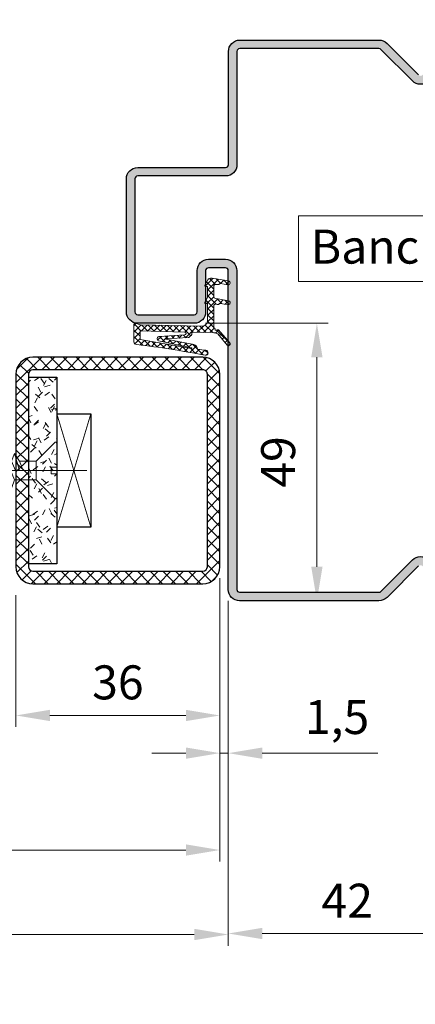
# Model space of a CAD drawing. Units: millimetres. Extents: x 0 to 321, y -11 to 450.
# Drawn here: x 233 to 267, y 211 to 298 of the extents above; entities that cross this region are included whole.
import ezdxf

# ---------------------------------------------------------------- set-up
doc = ezdxf.new("R2010")
doc.units = ezdxf.units.MM
doc.header["$PDMODE"] = 2
doc.header["$PDSIZE"] = 10
doc.linetypes.add('AM_ISO02W050x2', pattern=[3.75, 3, -0.75])
doc.linetypes.add('AM_ISO08W050', pattern=[18, 12, -1.5, 3, -1.5])
for name, color, linetype, lineweight in [('AEL-AM_5', 3, 'Continuous', 20), ('AEL-AM_7', 4, 'AM_ISO08W050', 18), ('AEL-AM_8', 1, 'Continuous', 15), ('AM_0', 7, 'Continuous', 40), ('AM_1', 30, 'Continuous', 30), ('AM_2', 6, 'Continuous', 20), ('AM_5', 3, 'Continuous', 20), ('AM_8', 1, 'Continuous', 15), ('AM_BOR', 7, 'Continuous', 40)]:
    doc.layers.add(name, color=color, linetype=linetype, lineweight=lineweight)
doc.styles.get("Standard").update_dxf_attribs({"font": 'arial.ttf'})
doc.dimstyles.new('AM_ISO_MALERBA', dxfattribs={"dimtxt": 3, "dimasz": 3, "dimexe": 1, "dimexo": 1, "dimgap": 0.9999999999999996, "dimtad": 1, "dimtoh": 1, "dimtxsty": 'Standard', "dimcen": 0, "dimclrd": 256, "dimclre": 256, "dimclrt": 3, "dimadec": 1, "dimazin": 2, "dimtp": 0.1, "dimtm": 0.1, "dimtfac": 0.71, "dimtmove": 0, "dimatfit": 3, "dimfxl": 1, "dimlwd": -1, "dimlwe": -1, "dimarcsym": 0})
doc.dimstyles.new('AM_ISO_MALERBA$0', dxfattribs={"dimtxt": 3, "dimasz": 4, "dimexe": 1, "dimexo": 1, "dimgap": 1.5, "dimtad": 1, "dimtoh": 1, "dimtxsty": 'Standard', "dimcen": 0, "dimclrd": 256, "dimclre": 256, "dimclrt": 3, "dimadec": 1, "dimazin": 2, "dimtp": 0.1, "dimtm": 0.1, "dimtfac": 0.71, "dimtmove": 0, "dimatfit": 3, "dimfxl": 1, "dimlwd": -1, "dimlwe": -1, "dimarcsym": 0})
doc.dimstyles.new('MAL-ISO$0', dxfattribs={"dimtxt": 3, "dimasz": 3, "dimexe": 1, "dimexo": 1, "dimgap": 1.5, "dimtad": 1, "dimtxsty": 'Standard', "dimcen": 0, "dimclrd": 256, "dimclre": 256, "dimclrt": 3, "dimadec": 1, "dimazin": 2, "dimtp": 0.1, "dimtm": 0.1, "dimtfac": 0.71, "dimtmove": 0, "dimatfit": 3, "dimfxl": 1, "dimlwd": -1, "dimlwe": -1, "dimarcsym": 1})

# ---------------------------------------------------------------- blocks, each defined once
blk = doc.blocks.new('*D11')
at = {"layer": 'AEL-AM_5', "linetype": 'Continuous', "transparency": 16777216}
for p, q in [((40.39821241566392, 330.1438999749452), (40.39821241566392, 299.3431648628656)), ((266.0763562903969, 329.6439015209243), (266.0763562903969, 299.3431648628656)), ((43.39821241566392, 300.3431648628656), (263.0763562903969, 300.3431648628656))]:
    blk.add_line(p, q, dxfattribs=at)
for points in [[(43.39821241566392, 300.8431648628656), (43.39821241566392, 299.8431648628656), (40.39821241566392, 300.3431648628656)], [(263.0763562903969, 300.8431648628656), (263.0763562903969, 299.8431648628656), (266.0763562903969, 300.3431648628656)]]:
    blk.add_solid(points, dxfattribs=at)
at = {"layer": 'Defpoints', "color": 0, "linetype": 'Continuous', "transparency": 16777216}
for p in [(40.39821241566392, 331.1438999749452), (266.0763562903969, 330.6439015209243), (266.0763562903969, 300.3431648628656)]:
    blk.add_point(p, dxfattribs=at)
at = {"layer": 'AEL-AM_5', "color": 3, "linetype": 'Continuous', "transparency": 16777216, "insert": (153.4981995296299, 303.3107637714605), "char_height": 3, "attachment_point": 5}
blk.add_mtext('Largeur Hors-tout = LO + 64 (994)', dxfattribs=at)
blk = doc.blocks.new('*D15')
at = {"layer": 'AM_5', "transparency": 16777216}
for p, q in [((242.0763562903969, 354.1439015209243), (242.0763562903969, 306.2873060138463)), ((82.37214164937973, 310.1441769389994), (82.37214164937973, 306.2873060138463)), ((85.37214164937973, 307.2873060138463), (239.0763562903969, 307.2873060138463))]:
    blk.add_line(p, q, dxfattribs=at)
for points in [[(85.37214164937973, 307.7873060138463), (85.37214164937973, 306.7873060138463), (82.37214164937973, 307.2873060138463)], [(239.0763562903969, 307.7873060138463), (239.0763562903969, 306.7873060138463), (242.0763562903969, 307.2873060138463)]]:
    blk.add_solid(points, dxfattribs=at)
at = {"layer": 'Defpoints', "color": 0, "transparency": 16777216}
for p in [(242.0763562903969, 355.1439015209243), (82.37214164937973, 311.1441769389994), (242.0763562903969, 307.2873060138463)]:
    blk.add_point(p, dxfattribs=at)
at = {"layer": 'AM_5', "color": 3, "transparency": 16777216, "insert": (148.1587110506744, 310.7549049224411), "char_height": 3, "attachment_point": 5}
blk.add_mtext('Largeur Passage Libre Réel = LO - 68 (862)', dxfattribs=at)
blk = doc.blocks.new('*D17')
at = {"layer": 'AEL-AM_5', "linetype": 'Continuous', "transparency": 16777216}
for p, q in [((250.9853461585518, 246.6512536873482), (250.9853461585518, 216.2679574837295)), ((271.9853461615522, 245.931583776366), (271.9853461615522, 216.2679574837295)), ((253.9853461585518, 217.2679574837295), (268.9853461615522, 217.2679574837295))]:
    blk.add_line(p, q, dxfattribs=at)
for points in [[(253.9853461585518, 217.7679574837295), (253.9853461585518, 216.7679574837295), (250.9853461585518, 217.2679574837295)], [(268.9853461615522, 217.7679574837295), (268.9853461615522, 216.7679574837295), (271.9853461615522, 217.2679574837295)]]:
    blk.add_solid(points, dxfattribs=at)
at = {"layer": 'Defpoints', "color": 0, "linetype": 'Continuous', "transparency": 16777216}
for p in [(250.9853461585518, 247.6512536873482), (271.9853461615522, 246.931583776366), (271.9853461615522, 217.2679574837295)]:
    blk.add_point(p, dxfattribs=at)
at = {"layer": 'AEL-AM_5', "color": 3, "linetype": 'Continuous', "transparency": 16777216, "insert": (261.485346160052, 219.7740966378905), "char_height": 3, "attachment_point": 5}
blk.add_mtext('42', dxfattribs=at)
blk = doc.blocks.new('VIS_BOIS_TF__5X30_1', base_point=(84.80387314261, 77.72933426731))
at = {"layer": 'AEL-AM_7'}
blk.add_line((87.47721735925506, 77.72933426731001), (68.04032874420602, 77.72933426731399), dxfattribs=at)
at = {"layer": 'AM_8', "linetype": 'AM_ISO02W050x2'}
for p, q in [((84.63316246449108, 80.20004494542795), (82.99578511970583, 78.56266760064298)), ((84.80387314260997, 80.12933426730999), (84.80387314260997, 78.02933426730996)), ((72.12132090929708, 78.37457680589503), (72.28817088221399, 79.22933426731001)), ((72.72724496648686, 78.56266760064298), (72.28817088221399, 79.22933426731001)), ((72.28817088221399, 79.22933426731001), (73.16631905075792, 76.22933426731001)), ((73.15424083539699, 78.56266760064304), (73.39817088221389, 79.22933426731001)), ((73.39817088221389, 79.22933426731001), (74.27631905075896, 76.22933426731001)), ((73.83724496648699, 78.56266760064298), (73.39817088221389, 79.22933426731001)), ((74.16424083539698, 78.56266760064304), (74.50817088221402, 79.22933426730995)), ((74.94724496648689, 78.56266760064298), (74.50817088221402, 79.22933426730995)), ((74.50817088221402, 79.22933426730995), (75.38631905075908, 76.22933426731001)), ((75.37424083539679, 78.56266760064304), (75.61817088221392, 79.22933426731001)), ((75.61817088221392, 79.22933426731001), (76.49631905075898, 76.22933426730995)), ((76.05724496648679, 78.56266760064298), (75.61817088221392, 79.22933426731001)), ((76.38424083539678, 78.56266760064304), (76.72817088221404, 79.22933426730995)), ((76.72817088221404, 79.22933426730995), (77.60631905075888, 76.22933426731001)), ((77.16724496648692, 78.56266760064304), (76.72817088221404, 79.22933426730995)), ((77.59424083539682, 78.56266760064304), (77.83817088221394, 79.22933426730995)), ((78.27724496648682, 78.56266760064304), (77.83817088221394, 79.22933426730995)), ((77.83817088221394, 79.22933426730995), (78.71631905075901, 76.22933426730995)), ((78.60424083539681, 78.56266760064298), (78.84817088221394, 79.22933426730995)), ((78.84817088221394, 79.22933426730995), (79.726319050759, 76.22933426730995)), ((79.28724496648681, 78.56266760064304), (78.84817088221394, 79.22933426730995)), ((79.6142408353968, 78.56266760064304), (79.95817088221406, 79.22933426730995)), ((80.39724496648694, 78.56266760064298), (79.95817088221406, 79.22933426730995)), ((79.95817088221406, 79.22933426730995), (80.8363190507589, 76.22933426730995)), ((80.82424083539684, 78.56266760064298), (81.06817088221396, 79.22933426731001)), ((81.06817088221396, 79.22933426731001), (81.50724496648604, 77.72933426731001)), ((81.50724496648684, 78.56266760064304), (81.06817088221396, 79.22933426731001)), ((71.10825079624396, 78.14006983528103), (71.34120738535194, 78.668005554409)), ((71.73207765997108, 78.28447420188397), (71.34120738535194, 78.668005554409)), ((71.34120738535194, 78.668005554409), (71.8964811584301, 76.78690040522994)), ((71.73207765997108, 78.28447420188397), (72.12132090929708, 78.37457680589503)), ((71.73207765997108, 78.28447420188397), (72.23475822798196, 77.05783309014103)), ((72.72724496648698, 76.89600093397698), (72.12132090929708, 78.37457680589503)), ((72.72724496648686, 78.56266760064298), (73.41024909757607, 76.89600093397704)), ((72.72724496648686, 78.56266760064298), (73.15424083539699, 78.56266760064304)), ((72.72724496648686, 78.56266760064298), (73.15424083539699, 78.56266760064304)), ((72.72871753309789, 78.55907424362894), (72.74424083539691, 78.56266760064298)), ((73.8372449664871, 76.89600093397698), (73.15424083539699, 78.56266760064304)), ((73.83724496648699, 78.56266760064298), (74.52024909757597, 76.89600093397704)), ((73.83724496648699, 78.56266760064298), (74.16424083539698, 78.56266760064304)), ((74.947244966487, 76.89600093397698), (74.16424083539698, 78.56266760064304)), ((74.94724496648689, 78.56266760064298), (75.37424083539679, 78.56266760064304)), ((74.94724496648689, 78.56266760064298), (75.6302490975761, 76.89600093397698)), ((76.0572449664869, 76.89600093397698), (75.37424083539679, 78.56266760064304)), ((76.05724496648679, 78.56266760064298), (76.38424083539678, 78.56266760064304)), ((76.05724496648679, 78.56266760064298), (76.740249097576, 76.89600093397698)), ((77.16724496648703, 76.89600093397704), (76.38424083539678, 78.56266760064304)), ((77.16724496648692, 78.56266760064304), (77.59424083539682, 78.56266760064304)), ((77.16724496648692, 78.56266760064304), (77.8502490975759, 76.89600093397698)), ((78.27724496648693, 76.89600093397704), (77.59424083539682, 78.56266760064304)), ((78.27724496648682, 78.56266760064304), (78.60424083539681, 78.56266760064298)), ((78.27724496648682, 78.56266760064304), (78.96024909757602, 76.89600093397698)), ((79.28724496648692, 76.89600093397704), (78.60424083539681, 78.56266760064298)), ((79.28724496648681, 78.56266760064304), (79.97024909757602, 76.89600093397698)), ((79.28724496648681, 78.56266760064304), (79.6142408353968, 78.56266760064304)), ((80.39724496648705, 76.89600093397704), (79.6142408353968, 78.56266760064304)), ((80.39724496648694, 78.56266760064298), (81.08024909757592, 76.89600093397704)), ((80.39724496648694, 78.56266760064298), (80.82424083539684, 78.56266760064298)), ((81.16574290094195, 77.72933426731001), (80.82424083539684, 78.56266760064298)), ((81.50724496648684, 78.56266760064304), (81.84874703203104, 77.72933426730995)), ((81.50724496648684, 78.56266760064304), (82.99578511970583, 78.56266760064298)), ((82.99578511970503, 76.89600093397698), (82.99578511970583, 78.56266760064298)), ((69.80387314260997, 77.72933426730995), (70.23688531997595, 77.82956856762601)), ((69.80387314260997, 77.72933426730995), (70.30228293371192, 77.50516533418502)), ((70.30228293371192, 77.50516533418502), (70.14429178460296, 77.91693117517903)), ((70.23688531997595, 77.82956856762601), (71.10825079624396, 78.14006983528103)), ((70.69404422486309, 77.28496810195296), (70.30228293371192, 77.50516533418502)), ((70.47252693050791, 77.99291153302696), (70.69404422486309, 77.28496810195296)), ((70.76811864833007, 78.06133554178197), (71.05686830445211, 77.33049279466198)), ((71.4801728572429, 77.23250562966402), (71.10825079624396, 78.14006983528103)), ((81.16659816222909, 77.72933426731001), (81.84789177074299, 77.72933426730995)), ((84.80387314260997, 78.02933426730996), (84.30387314260997, 78.02933426731002)), ((84.30387314260997, 78.02933426731002), (84.30387314260997, 77.42933426731)), ((84.80387314260997, 77.42933426730994), (84.30387314260997, 77.42933426731)), ((84.80387314260997, 77.42933426730994), (84.80387314260997, 75.32933426730997)), ((71.05686830445211, 77.33049279466198), (70.69404422486309, 77.28496810195296)), ((71.05686830445211, 77.33049279466198), (71.4801728572429, 77.23250562966402)), ((71.8964811584301, 76.78690040522994), (71.4801728572429, 77.23250562966402)), ((72.23475822798196, 77.05783309014103), (71.8964811584301, 76.78690040522994)), ((72.23475822798196, 77.05783309014103), (72.7055896055299, 76.94884434533796)), ((73.16631905075792, 76.22933426731001), (72.72724496648698, 76.89600093397698)), ((73.41024909757607, 76.89600093397704), (73.16631905075792, 76.22933426731001)), ((73.41024909757607, 76.89600093397704), (73.8372449664871, 76.89600093397698)), ((74.27631905075896, 76.22933426731001), (73.8372449664871, 76.89600093397698)), ((74.52024909757597, 76.89600093397704), (74.27631905075896, 76.22933426731001)), ((74.52024909757597, 76.89600093397704), (74.947244966487, 76.89600093397698)), ((75.38631905075908, 76.22933426731001), (74.947244966487, 76.89600093397698)), ((75.6302490975761, 76.89600093397698), (75.38631905075908, 76.22933426731001)), ((75.6302490975761, 76.89600093397698), (76.0572449664869, 76.89600093397698)), ((76.49631905075898, 76.22933426730995), (76.0572449664869, 76.89600093397698)), ((76.740249097576, 76.89600093397698), (76.49631905075898, 76.22933426730995)), ((76.740249097576, 76.89600093397698), (77.16724496648703, 76.89600093397704)), ((77.60631905075888, 76.22933426731001), (77.16724496648703, 76.89600093397704)), ((77.8502490975759, 76.89600093397698), (77.60631905075888, 76.22933426731001)), ((77.8502490975759, 76.89600093397698), (78.27724496648693, 76.89600093397704)), ((78.71631905075901, 76.22933426730995), (78.27724496648693, 76.89600093397704)), ((78.96024909757602, 76.89600093397698), (78.71631905075901, 76.22933426730995)), ((78.86024909757589, 76.89600093397698), (79.28724496648692, 76.89600093397704)), ((79.726319050759, 76.22933426730995), (79.28724496648692, 76.89600093397704)), ((79.97024909757602, 76.89600093397698), (79.726319050759, 76.22933426730995)), ((79.97024909757602, 76.89600093397698), (80.39724496648705, 76.89600093397704)), ((80.8363190507589, 76.22933426730995), (80.39724496648705, 76.89600093397704)), ((81.08024909757592, 76.89600093397704), (80.8363190507589, 76.22933426730995)), ((81.08024909757592, 76.89600093397704), (82.99578511970503, 76.89600093397698)), ((84.63316246449108, 75.25862358919099), (82.99578511970503, 76.89600093397698))]:
    blk.add_line(p, q, dxfattribs=at)
for centre, start, end in [((84.70387314261006, 80.12933426730999), 0, 134.9999999999931), ((84.70387314261006, 75.32933426730997), 225.0000000000069, 0)]:
    blk.add_arc(centre, 0.1, start, end, dxfattribs=at)
blk = doc.blocks.new('*D27')
at = {"layer": 'AM_5', "transparency": 16777216}
for p, q in [((250.2353461549436, 248.6512545443254), (250.2353461549444, 235.520612279964)), ((232.2353461549435, 247.1512545464447), (232.2353461549442, 235.5206122799629)), ((235.2353461549441, 236.5206122799631), (247.2353461549444, 236.5206122799638))]:
    blk.add_line(p, q, dxfattribs=at)
for points in [[(235.2353461549441, 237.0206122799631), (235.2353461549442, 236.0206122799631), (232.2353461549441, 236.5206122799629)], [(247.2353461549443, 237.0206122799638), (247.2353461549444, 236.0206122799638), (250.2353461549444, 236.520612279964)]]:
    blk.add_solid(points, dxfattribs=at)
at = {"layer": 'Defpoints', "color": 0, "transparency": 16777216}
for p in [(250.2353461549583, 249.6512545443106), (232.2353461549581, 248.151254546431), (250.2353461549583, 236.5206122799493)]:
    blk.add_point(p, dxfattribs=at)
at = {"layer": 'AM_5', "color": 3, "transparency": 16777216, "insert": (241.2353461549441, 239.0533544354887), "char_height": 3, "attachment_point": 5}
blk.add_mtext('36', dxfattribs=at)
blk = doc.blocks.new('*D19')
at = {"layer": 'AEL-AM_5', "linetype": 'Continuous', "transparency": 16777216}
for p, q in [((34.28537186260542, 245.931583776366), (34.28537186260542, 209.278062474243)), ((271.9853461615522, 245.931583776366), (271.9853461615522, 209.278062474243)), ((37.28537186260542, 210.278062474243), (268.9853461615522, 210.278062474243))]:
    blk.add_line(p, q, dxfattribs=at)
for points in [[(37.28537186260542, 210.778062474243), (37.28537186260542, 209.778062474243), (34.28537186260542, 210.278062474243)], [(268.9853461615522, 210.778062474243), (268.9853461615522, 209.778062474243), (271.9853461615522, 210.278062474243)]]:
    blk.add_solid(points, dxfattribs=at)
at = {"layer": 'Defpoints', "color": 0, "linetype": 'Continuous', "transparency": 16777216}
for p in [(34.28537186260542, 246.931583776366), (271.9853461615522, 246.931583776366), (271.9853461615522, 210.278062474243)]:
    blk.add_point(p, dxfattribs=at)
at = {"layer": 'AEL-AM_5', "color": 3, "linetype": 'Continuous', "transparency": 16777216, "insert": (153.3853590086418, 215.7456613828378), "char_height": 3, "attachment_point": 5}
blk.add_mtext('\\PLargeur Hors-tout = LO + 88 (1018)', dxfattribs=at)
blk = doc.blocks.new('*D20')
at = {"layer": 'AEL-AM_5', "linetype": 'Continuous', "transparency": 16777216}
for p, q in [((56.03537186909398, 247.1512545464319), (56.03537186909398, 223.6385133414807)), ((250.235346154939, 247.1512545464319), (250.235346154939, 223.6385133414807)), ((59.03537186909398, 224.6385133414807), (247.235346154939, 224.6385133414807))]:
    blk.add_line(p, q, dxfattribs=at)
for points in [[(59.03537186909398, 225.1385133414807), (59.03537186909398, 224.1385133414807), (56.03537186909398, 224.6385133414807)], [(247.235346154939, 225.1385133414807), (247.235346154939, 224.1385133414807), (250.235346154939, 224.6385133414807)]]:
    blk.add_solid(points, dxfattribs=at)
at = {"layer": 'Defpoints', "color": 0, "linetype": 'Continuous', "transparency": 16777216}
for p in [(56.03537186909398, 248.1512545464319), (250.235346154939, 248.1512545464319), (250.235346154939, 224.6385133414807)]:
    blk.add_point(p, dxfattribs=at)
at = {"layer": 'AEL-AM_5', "color": 3, "linetype": 'Continuous', "transparency": 16777216, "insert": (153.1353590120165, 227.6050890577154), "char_height": 3, "attachment_point": 5}
blk.add_mtext('{\\fArial|b1|i0|c0|p34;Largeur Ouvrant : LO (930)}', dxfattribs=at)
blk = doc.blocks.new('*D21')
at = {"layer": 'AEL-AM_5', "linetype": 'Continuous', "transparency": 16777216}
for p, q in [((250.9853461585518, 246.6512536873482), (250.9853461585518, 216.1799926888736)), ((55.28537186909398, 245.6883851969649), (55.28537186909398, 216.1799926888736)), ((58.28537186909398, 217.1799926888736), (247.9853461585518, 217.1799926888736))]:
    blk.add_line(p, q, dxfattribs=at)
for points in [[(58.28537186909398, 217.6799926888736), (58.28537186909398, 216.6799926888736), (55.28537186909398, 217.1799926888736)], [(247.9853461585518, 217.6799926888736), (247.9853461585518, 216.6799926888736), (250.9853461585518, 217.1799926888736)]]:
    blk.add_solid(points, dxfattribs=at)
at = {"layer": 'Defpoints', "color": 0, "linetype": 'Continuous', "transparency": 16777216}
for p in [(250.9853461585518, 247.6512536873482), (55.28537186909398, 246.6883851969649), (250.9853461585518, 217.1799926888736)]:
    blk.add_point(p, dxfattribs=at)
at = {"layer": 'AEL-AM_5', "color": 3, "linetype": 'Continuous', "transparency": 16777216, "insert": (153.3853590120262, 220.1475915974684), "char_height": 3, "attachment_point": 5}
blk.add_mtext('Largeur Fond de Feuillure = LO + 4 (934)', dxfattribs=at)
blk = doc.blocks.new('*D28')
at = {"layer": 'AEL-AM_5', "linetype": 'Continuous', "transparency": 16777216}
for p, q in [((250.2353461549583, 248.6512545443106), (250.2353461549583, 232.1907317795395)), ((250.9853461585518, 246.6512536873482), (250.9853461585518, 232.1907317795395)), ((247.2353461549583, 233.1907317795395), (244.2353461549583, 233.1907317795395)), ((250.2353461549583, 233.1907317795395), (250.9853461585518, 233.1907317795395)), ((253.9853461585518, 233.1907317795395), (264.1872561176241, 233.1907317795395))]:
    blk.add_line(p, q, dxfattribs=at)
for points in [[(247.2353461549583, 233.6907317795395), (247.2353461549583, 232.6907317795395), (250.2353461549583, 233.1907317795395)], [(253.9853461585518, 233.6907317795395), (253.9853461585518, 232.6907317795395), (250.9853461585518, 233.1907317795395)]]:
    blk.add_solid(points, dxfattribs=at)
at = {"layer": 'Defpoints', "color": 0, "linetype": 'Continuous', "transparency": 16777216}
for p in [(250.2353461549583, 249.6512545443106), (250.9853461585518, 247.6512536873482), (250.9853461585518, 233.1907317795395)]:
    blk.add_point(p, dxfattribs=at)
at = {"layer": 'AEL-AM_5', "color": 3, "linetype": 'Continuous', "transparency": 16777216, "insert": (260.5863011380879, 235.993596718148), "char_height": 3, "attachment_point": 5}
blk.add_mtext('1,5', dxfattribs=at)
blk = doc.blocks.new('*D24')
at = {"layer": 'AM_5', "transparency": 16777216}
for p, q in [((248.9853461585521, 271.1512536904761), (259.8067288946722, 271.1512536904761)), ((258.8067288946722, 249.6512539949608), (258.8067288946722, 268.1512536904761)), ((253.4853460932767, 246.6512539949608), (259.8067288946722, 246.6512539949608))]:
    blk.add_line(p, q, dxfattribs=at)
for points in [[(258.3067288946722, 268.1512536904761), (259.3067288946722, 268.1512536904761), (258.8067288946722, 271.1512536904761)], [(258.3067288946722, 249.6512539949608), (259.3067288946722, 249.6512539949608), (258.8067288946722, 246.6512539949608)]]:
    blk.add_solid(points, dxfattribs=at)
at = {"layer": 'Defpoints', "color": 0, "transparency": 16777216}
for p in [(247.9853461585521, 271.1512536904761), (258.8067288946722, 271.1512536904761), (252.4853460932767, 246.6512539949608)]:
    blk.add_point(p, dxfattribs=at)
at = {"layer": 'AM_5', "color": 3, "transparency": 16777216, "insert": (255.7750099315072, 258.9012538427183), "char_height": 3, "attachment_point": 5, "rotation": 90}
blk.add_mtext('49', dxfattribs=at)
blk = doc.blocks.new('k5499')
at = {"layer": 'AM_8'}
h = blk.add_hatch(dxfattribs=at)
h.set_pattern_fill('NET', color=256, scale=0.25, angle=45, style=0)
h.set_pattern_definition([(45, (-10.09096519457751, -173.5691287091949), (-0.561266007566822, 0.5612660075668221), []), (135, (-10.09096519457751, -173.5691287091949), (-0.5612660075668221, -0.561266007566822), [])])
h.paths.add_polyline_path([(4.183541768781675, -9.682705678759595, -0.4207593897750359), (3.161246597020451, -8.682954246994655), (3.161246597020465, -5.682954246994655), (3.49124659703048, -5.682954246994734, 0.5776887521796601), (3.638384539312066, -5.427804813930234), (3.161246597020465, -4.603312007544672), (3.161246597020465, -2.674243528944658), (3.491246597020449, -2.674243528944642, 0.5776887521617159), (3.638384539289515, -2.419094095917609), (3.113661325267298, -1.512374095239238, 0.3137950109008323), (2.430710982723879, -1.192476639946321), (1.285541292320431, -1.389140856394647), (-0.5481906639698408, -1.70405441144297, 1), (-0.4297920584930388, -2.393485853653393), (0.879155441791081, -2.168695469599738, -0.2030398713313858), (1.031014475740136, -2.204341797608595), (1.18811949805097, -2.31917658178041, 0.2030398713381247), (1.339992271470976, -2.35482613489456), (1.449004902670424, -2.3361049934947), (1.652007018387536, -2.301242691088269, -0.4649514437434584), (2.061246597020441, -2.646192937244678), (2.06124659702045, -4.460909236042824, -0.3652329628951964), (1.770486175630648, -4.80585948219297), (1.285541292320431, -4.889140856394647), (-0.5481906639614706, -5.204054411435159, 1), (-0.4297920584713601, -5.893485853693261), (0.879155441821414, -5.668695469608212, -0.2030398713717118), (1.031014475833375, -5.704341797640692), (1.188119498027993, -5.819176581759592, 0.2030398713726862), (1.339992271482826, -5.854826134892553), (1.449004902670424, -5.8361049934947), (1.65200701838754, -5.80124269108827, -0.4649514437434548), (2.061246597020441, -6.146192937244678), (2.061246597020446, -9.67444282378176, -0.235480639616127), (1.842225056007527, -10.11370727679321, -1.013837821531601), (1.49472888975612, -10.31173808056815), (1.219026242189841, -10.31345031018509), (-0.7674232245971115, -12.63991319322255, 1), (-0.311127583013544, -13.02952105695259), (1.361584461156252, -11.0704969036013, -0.1215028792008563), (2.286674666746462, -10.82200989831491), (5.809685166407491, -10.74944701634514, -0.4142135625021923), (5.911723208868084, -10.84736656444171), (5.91328470253342, -10.92317886057135, 0.2362646720939377), (6.383291634455538, -11.60341888532151, 0.2071535537729656), (6.596853841726173, -11.70927100104996), (10.45910031251011, -11.90886679965708, -0.888032296017832), (10.46573215773053, -12.00794416732619), (5.580851026931366, -12.9236442204247, 0.3289847779513069), (4.939020350055725, -13.65181416379376, -0.4431830383679173), (4.853864640574686, -13.7730704773048, -0.0028361119437755), (3.485825275513687, -13.93598724851543, 1.072613511425246), (3.622832337004596, -14.8232650646375, -0.01899403777020291), (15.76813265719879, -12.91684358388365, 0.3524327135309779), (16.16124659702046, -12.42840180624777), (16.16124659701684, -9.325649482290704, 0.522416678662147), (15.88635934618762, -9.134360369390658), (15.0612465970168, -9.440123632794666)])
h.paths.add_polyline_path([(15.0612465970168, -10.54035693442745), (15.0612465970168, -12.02997920762607), (5.993902015114968, -13.63512866267376, -0.9811331909452915), (5.974601856067872, -13.53702730267391), (11.83036907177929, -12.2686889724023, 0.8093256638502223), (11.65302486563727, -11.50563372694688), (7.214102600253904, -11.2448012112367, -0.9888756134155889), (7.207934694502471, -10.72064822487549)], flags=16)
at = {"layer": 'AM_2'}
for p, q in [((1.285541292320431, -1.389140856394647, 0.001545403773944564), (-0.5481906639795966, -1.704054411444645, 0.001545403773944564)), ((2.430710982740322, -1.192476639943493, 0.001545403773944564), (1.285541292320431, -1.389140856394647, 0.001545403773944564)), ((3.638384539288154, -2.419094095915284, 0.001545403773944564), (3.113661325262882, -1.512374095231564, 0.001545403773944564)), ((-0.429792058490932, -2.393485853653033, 0.001545403773944564), (0.8791554418204441, -2.168695469594695, 0.001545403773944564)), ((1.031014475748464, -2.204341797614688, 0.001545403773944564), (1.188119498070421, -2.319176581794636, 0.001545403773944564)), ((1.339992271470408, -2.354826134894665, 0.001545403773944564), (1.449004902670424, -2.3361049934947, 0.001545403773944564)), ((1.449004902670424, -2.3361049934947, 0.001545403773944564), (1.652007018428719, -2.3012426910812, 0.001545403773944564)), ((2.061246597020443, -2.646192937244678, 0.001545403773944564), (2.061246597020443, -4.460909236044643, 0.001545403773944564)), ((3.161246597020465, -4.603312007544673, 0.001545403773944564), (3.161246597020465, -2.674243528944658, 0.001545403773944564)), ((3.161246597020465, -2.674243528944658, 0.001545403773944564), (3.491246597020449, -2.674243528944658, 0.001545403773944564)), ((1.285541292320431, -4.889140856394647, 0.001545403773944564), (-0.5481906639681995, -5.204054411436289, 0.001545403773944564)), ((1.77048617562042, -4.805859482194705, 0.001545403773944564), (1.285541292320431, -4.889140856394647, 0.001545403773944564)), ((3.638384539320441, -5.427804813944704, 0.001545403773944564), (3.161246597020465, -4.603312007544673, 0.001545403773944564)), ((-0.4297920584795634, -5.893485853694642, 0.001545403773944564), (0.8791554417942962, -5.668695469612885, 0.001545403773944564)), ((1.031014475770405, -5.70434179759468, 0.001545403773944564), (1.188119498059166, -5.819176581782358, 0.001545403773944564)), ((1.339992271470408, -5.854826134894665, 0.001545403773944564), (1.449004902670424, -5.8361049934947, 0.001545403773944564)), ((1.449004902670424, -5.8361049934947, 0.001545403773944564), (1.652007018428719, -5.8012426910812, 0.001545403773944564)), ((2.061246597020443, -6.146192937244678, 0.001545403773944564), (2.061246597020443, -9.674442823788354, 0.001545403773944564)), ((3.161246597020465, -8.682954246994655, 0.001545403773944564), (3.161246597020465, -5.682954246994655, 0.001545403773944564)), ((3.161246597020465, -5.682954246994655, 0.001545403773944564), (3.491246597020449, -5.682954246994711, 0.001545403773944564)), ((1.219026242189841, -10.31345031018509, 0.001545403773944564), (-0.767423224599014, -12.6399131932248, 0.001545403773944564)), ((1.494728889756118, -10.31173808056815, 0.001545403773944564), (1.219026242189841, -10.31345031018509, 0.001545403773944564)), ((15.0612465970168, -9.440123632794666, 0.001545403773944564), (4.181839069057673, -9.682742199560266, 0.001545403773944564)), ((15.88635934619168, -9.134360369389128, 0.001545403773944564), (15.0612465970168, -9.440123632794666, 0.001545403773944564)), ((16.16124659702047, -12.4284018062483, 0.001545403773944564), (16.16124659701683, -9.325649482294693, 0.001545403773944564)), ((-0.3111275830144677, -13.02952105695368, 0.001545403773944564), (1.361584461156269, -11.07049690360128, 0.001545403773944564)), ((2.286674666743522, -10.82200989831495, 0.001545403773944564), (5.809685166362499, -10.7494470163461, 0.001545403773944564)), ((10.46573215773054, -12.00794416732617, 0.001545403773944564), (5.580851026931356, -12.92364422042471, 0.001545403773944564)), ((5.911723208866249, -10.84736656435268, 0.001545403773944564), (5.913284702533417, -10.92317886057123, 0.001545403773944564)), ((6.596853841726158, -11.70927100104996, 0.001545403773944564), (10.45910031251012, -11.90886679965706, 0.001545403773944564)), ((7.207934670163866, -10.72064822543422, 0.001545403773944564), (15.0612465970168, -10.54035693442745, 0.001545403773944564)), ((11.65302486563729, -11.50563372694688, 0.001545403773944564), (7.214102600253483, -11.24480121123668, 0.001545403773944564)), ((15.0612465970168, -10.54035693442745, 0.001545403773944564), (15.0612465970168, -12.02997920762607, 0.001545403773944564))]:
    blk.add_line(p, q, dxfattribs=at)
at = {"layer": 'AM_2', "extrusion": (-0.1743150376518001, 0.9846899347756388, 0)}
blk.add_line((5.993902015114969, -13.63512866267376), (15.0612465970168, -12.02997920762607, 0.001545403773944563), dxfattribs=at)
at = {"layer": 'AM_2', "extrusion": (-0.2116881432903518, 0.9773372652213174, 0)}
blk.add_line((5.975058043191069, -13.53693071876472), (11.83036907177933, -12.26868897240229, 0.001545403773944565), dxfattribs=at)
at = {"layer": 'AM_2'}
for centre, radius, start, end in [((-0.4889913612352643, -2.048770132548839, 0.001545403773944564), 0.3497620417109318, 99.74456059783432, 279.7445605978343), ((2.542419902351611, -1.842954246984732, 0.001545403773944564), 0.6599999999869783, 30.05817241055254, 99.74456059533598), ((0.9130035671121561, -2.365792063454705, 0.001545403773944564), 0.199981906424009, 53.83533245653238, 99.74456058813544), ((1.306141083731262, -2.157711708700504, 0.001545403773944564), 0.199999999813002, 233.835332466393, 279.7445605979864), ((1.711246597020477, -2.646192937244678, 0.001545403773944564), 0.3499999999999637, 0, 99.74456059680493), ((3.491246597020449, -2.504243528944642, 0.001545403773944564), 0.1699999999999997, 270.0000000000016, 30.0581724106911), ((-0.4889913612238956, -5.548770132565494, 0.001545403773944564), 0.3497620417355528, 99.74456059713721, 279.744560597142), ((1.711246597032556, -4.460909236042824, 0.001545403773944564), 0.3499999999878938, 279.7445605964992, 359.9999999997036), ((0.9130035671551298, -5.865792063510582, 0.001545403773944564), 0.199981906472868, 53.835332474231, 99.74456060582972), ((1.30614108374013, -5.65771170868112, 0.001545403773944564), 0.1999999998306343, 233.8353324629392, 279.7445605945462), ((1.711246597020477, -6.146192937244678, 0.001545403773944564), 0.3499999999999637, 0, 99.74456059680493), ((3.491246597030511, -5.512954246975028, 0.001545403773944564), 0.1700000000197055, 269.9999999966128, 30.05817240721814), ((4.161246597020408, -8.682954246994655, 0.001545403773944564), 0.9999999999999574, 180, 271.1799451401004), ((1.669837779736838, -10.21511056559581, 0.001545403773944564), 0.2000000000000222, 208.8905232812991, 28.89052328131726), ((1.511246597036632, -9.67444282378176, 0.001545403773944564), 0.5499999999838145, 306.9974168391491, 359.9999999993128), ((1.669837779736838, -10.21511056559552, 0.001545403773944564), 0.1999999999998861, 28.89052328124657, 30.46530012769812), ((15.95724563836143, -9.325649482290942, 0.001545403773944564), 0.2040009586554135, 359.9999999989448, 110.3332695999409), ((2.327859610819104, -12.82158580347857, 0.001545403773944564), 2.000000000032337, 91.17994514011343, 118.8905232788107), ((5.811744413611081, -10.84942581160124, 0.001545403773944564), 0.09999999999952848, 1.179945165797843, 91.17994516581412), ((6.827895009254178, -10.79372943492922, 0.001545403773944564), 0.9237256989815307, 188.0558539420595, 241.2286539356076), ((6.612336784408143, -11.40967080330984, 0.001545403773944564), 0.3000000000000243, 220.2277049404435, 267.0416614823309), ((7.213950486270193, -10.9826902180028, 0.001545403773944564), 0.2621110373729534, 91.31513401698037, 270.0332511359491), ((10.45651982206311, -11.95880016594708, 0.001545403773944564), 0.04999999999998767, 280.6172173218911, 87.04166148234233), ((11.66037990934029, -11.9060605177562, 0.001545403773944564), 0.4004943338746818, 295.1157512752999, 91.05229117766218), ((-0.5392754038067551, -12.83471712508924, 0.001545403773944564), 0.3000000000035155, 139.5076556772572, 319.5076556772572), ((-10.19096519457574, 106.7355948975841, 0.001545403773944564), 121.444165504999, 276.4662498546513, 277.1162370903529), ((34.77879702868853, -173.6691287091943, 0.001545403773944564), 161.8724884989868, 96.77893672957602, 101.1099576956614), ((4.841476371634656, -13.67384079025442, 0.001545403773944564), 0.09999999999723727, 277.1162370879291, 12.72467247188746), ((5.753392709387271, -13.72267690811066, 0.001545403773944564), 0.8174496120100325, 102.185250265063, 178.8421773026488), ((5.985186263232379, -13.58589416593497), 0.05000000000000018, 101.6869584175908, 280.0388000061403), ((15.66124659702049, -12.42840180624836, 0.001545403773944564), 0.4999999999999645, 271.1799451401053, 6.513775987637282e-12), ((3.536503343791679, -14.38312451310884, 0.001545403773944564), 0.4499999999916245, 96.46624985729638, 276.4662498572914)]:
    blk.add_arc(centre, radius, start, end, dxfattribs=at)

msp = doc.modelspace()

# ---------------------------------------------------------------- hatches: boundary and pattern name
at = {"layer": 'AEL-AM_8'}
h = msp.add_hatch(color=256, dxfattribs=at)
edge = h.paths.add_edge_path()
edge.add_line((242.9917960756108, 284.8890309037442), (250.7536201880728, 284.8890309037442))
edge.add_arc((250.7536201880729, 285.1390309037442), 0.25, 270, 360)
edge.add_line((251.0036201880729, 285.1390309037442), (251.0036201880729, 295.1390309037442))
edge.add_arc((252.0036201880729, 295.1390309037442), 0.9999999999998863, 449.9999999999935, 540, ccw=False)
edge.add_line((252.0036201880729, 296.1390309037442), (264.2972524273479, 296.1390309037444))
edge.add_arc((264.2972524273476, 295.1390309037438), 1.000000000000512, 404.9999999999724, 449.999999999987, ccw=False)
edge.add_line((265.004359208535, 295.84613768493), (267.784689294429, 293.0658075990358))
edge.add_arc((267.9614659897214, 293.2425842943408), 0.2500000000027353, 225.0000000019805, 314.9999999993552)
edge.add_line((268.1382426850179, 293.06580759904), (271.4614659897209, 296.389030903744))
edge.add_line((271.461465989721, 296.3890309037442), (271.991796075611, 295.8587008178542))
edge.add_line((271.991796075611, 295.8587008178542), (268.6685727709075, 292.5354775131507))
edge.add_arc((267.961465989721, 293.2425842943367), 0.9999999999996061, 225.0000000000161, 315.0000000000138, ccw=False)
edge.add_line((267.254359208535, 292.53547751315), (264.47402912264, 295.3158075990451))
edge.add_arc((264.2972524273488, 295.1390309037461), 0.2499999999979923, 405.0000000012989, 450.0000000001824)
edge.add_line((264.2972524273479, 295.3890309037442), (252.0036201880729, 295.3890309037442))
edge.add_arc((252.0036201880729, 295.1390309037442), 0.25, 450, 540)
edge.add_line((251.7536201880729, 295.1390309037442), (251.7536201880729, 285.1390309037442))
edge.add_arc((250.7536201880731, 285.1390309037442), 0.9999999999998863, 269.99999999999346, 360, ccw=False)
edge.add_line((250.7536201880729, 284.1390309037442), (242.9917960756109, 284.1390309037441))
edge.add_arc((242.9917960756108, 283.8890309037442), 0.25, 450, 540)
edge.add_line((242.7417960756108, 283.8890309037442), (242.7417960726107, 272.1390309037442))
edge.add_arc((242.9917960726108, 272.1390309037442), 0.25, 540, 630)
edge.add_line((242.9917960726108, 271.8890309037442), (247.9917960726108, 271.8890309037442))
edge.add_arc((247.9917960726108, 272.1390309037442), 0.25, 270, 360)
edge.add_line((248.2417960726108, 272.1390309037442), (248.2417960726108, 275.7817538897643))
edge.add_arc((249.2417960726108, 275.7817538897643), 0.9999999999998863, 449.9999999999935, 540, ccw=False)
edge.add_line((249.2417960726108, 276.7817538897643), (250.7417960726108, 276.7817538897644))
edge.add_arc((250.7417960726108, 275.7817538897643), 1, 360, 450, ccw=False)
edge.add_line((251.741796072611, 275.7817538897643), (251.7417960725998, 247.6390309007363))
edge.add_arc((251.9917960726351, 247.6390309007688), 0.2500000000354703, 180.0000000074518, 270.000000006149)
edge.add_line((251.9917960726619, 247.3890309007334), (262.9614659897209, 247.3890309037442))
edge.add_line((262.961465989721, 247.3890309037442), (264.297252427348, 247.3890309037442))
edge.add_arc((264.2972524273488, 247.6390309037438), 0.2499999999996589, 269.9999999997916, 314.9999999999079)
edge.add_line((264.474029122645, 247.4622542084471), (267.2543592085344, 250.2425842943368))
edge.add_arc((267.9614659897214, 249.5354775131505), 1.000000000000249, 405.0000000000138, 495.00000000002296, ccw=False)
edge.add_line((268.6685727709079, 250.2425842943371), (271.9917960756109, 246.919360989634))
edge.add_line((271.991796075611, 246.9193609896342), (271.461465989721, 246.3890309037442))
edge.add_line((271.461465989721, 246.3890309037442), (268.1382426850176, 249.7122542084469))
edge.add_arc((267.9614659897205, 249.53547751315), 0.2500000000003236, 404.999999999954, 494.9999999999355)
edge.add_line((267.7846892944239, 249.7122542084471), (265.0043592085344, 246.9319241225576))
edge.add_arc((264.2972524273476, 247.6390309037447), 1.000000000000732, 270.00000000001955, 314.9999999999862, ccw=False)
edge.add_line((264.2972524273479, 246.6390309037442), (262.9614659897209, 246.6390309037442))
edge.add_line((262.961465989721, 246.6390309037442), (251.9917960726109, 246.6390309007443))
edge.add_arc((251.9917960726108, 247.6390309007443), 1.000000000000227, 180.0000000073182, 270, ccw=False)
edge.add_line((250.9917960726106, 247.6390309006165), (250.9917960726108, 275.781753889764))
edge.add_arc((250.7417960726108, 275.7817538897643), 0.25, 360, 450)
edge.add_line((250.7417960726108, 276.0317538897643), (249.2417960726108, 276.0317538897643))
edge.add_arc((249.2417960726108, 275.7817538897643), 0.25, 450, 540)
edge.add_line((248.9917960726108, 275.7817538897643), (248.9917960726108, 274.8710434280108))
edge.add_arc((248.9928840022613, 276.515179550207), 1.644136482139253, 269.68975523083736, 269.9620872217054, ccw=False)
edge.add_line((248.9839813875295, 274.8710671710332), (248.9839813871683, 274.1710671710332))
edge.add_arc((248.9406641777067, 276.5187518248895), 2.348084243503047, 271.057046435126, 271.2477718253344)
edge.add_line((248.9917960726108, 274.1712243716079), (248.9917960726108, 272.1390309037442))
edge.add_arc((247.9917960726108, 272.1390309037442), 0.9999999999998863, 269.99999999999346, 360, ccw=False)
edge.add_line((247.9917960726108, 271.1390309037442), (242.9917960726108, 271.1390309037441))
edge.add_arc((242.9917960726108, 272.1390309037442), 0.9999999999999432, 179.9999999999967, 270, ccw=False)
edge.add_line((241.9917960726108, 272.1390309037442), (241.9917960756109, 283.8890309037442))
edge.add_arc((242.9917960756108, 283.8890309037442), 1, 450, 540, ccw=False)
at = {"layer": 'AM_8'}
h = msp.add_hatch(dxfattribs=at)
h.set_pattern_fill('ANSI37', color=256, scale=0.25, style=0)
h.set_pattern_definition([(45.00000000000338, (-361.1657096290844, 0.2584202022772217), (-0.5612660075668551, 0.561266007566789), []), (135.0000000000034, (-361.1657096290844, 0.2584202022772217), (-0.561266007566789, -0.5612660075668551), [])])
edge = h.paths.add_edge_path()
edge.add_arc((233.7353461549583, 249.6512545440323), 1.5, 180.0000000000043, 270)
edge.add_line((233.7353461549583, 248.1512545440323), (248.7353461549583, 248.1512545443106))
edge.add_arc((248.7353461549583, 249.6512545443104), 1.499999999999886, 269.9999999999957, 360.0000000000065)
edge.add_line((250.2353461549583, 249.6512545443106), (250.2353461549578, 266.6512545437296))
edge.add_arc((248.7353461549578, 266.6512545437296), 1.5, 2.171258662545761e-12, 90)
edge.add_line((248.7353461549578, 268.1512545437296), (233.7353461549578, 268.1512544934503))
edge.add_arc((233.7353461549578, 266.6512544934504), 1.499999999999829, 89.99999999999567, 180.0000000000087)
edge.add_line((232.2353461549578, 266.6512544934502), (232.2353461549581, 249.7512545416319))
edge.add_line((232.2353461549581, 249.7512545416319), (232.2353461549583, 249.6512545440322))
edge = h.paths.add_edge_path(flags=16)
edge.add_line((233.7353461549578, 267.0512544934502), (233.7353461586447, 267.0512544934502))
edge.add_line((233.7353461586445, 267.0512544934503), (248.7353461549576, 267.0512545437296))
edge.add_arc((248.7353461549578, 266.6512545437295), 0.4000000000000341, 1.63140612130519e-11, 90.00000000003263, ccw=False)
edge.add_line((249.1353461549579, 266.6512545437296), (249.1353461549579, 249.6512545443106))
edge.add_arc((248.7353461549581, 249.6512545443104), 0.3999999999999773, -89.99999999996737, 2.4385826691286638e-11, ccw=False)
edge.add_line((248.7353461549583, 249.2512545443105), (233.7353461549583, 249.2512545440322))
edge.add_arc((233.7353461549583, 249.6512545440323), 0.4000000000000909, 180.0000000000163, 270, ccw=False)
edge.add_line((233.3353461549582, 249.6512545440322), (233.3353461549577, 266.6512544934502))
edge.add_arc((233.7353461549578, 266.6512544934502), 0.4000000000000909, 90.00000000001631, 179.9999999999918, ccw=False)
h = msp.add_hatch(dxfattribs=at)
h.set_pattern_fill('AGGLO', color=256, scale=0.1, style=0)
h.set_pattern_definition([(45.00000000000338, (-361.1657096290844, 0.2584202022772217), (-1.060660171779884, 1.060660171779759), [0.5, -1.5]), (125.0000000000034, (-360.9657096290844, 0.2584202022772502), (-1.55638888414902, -1.08979522906708), [0.5, -1.2]), (35.00000000000338, (-360.5657096290845, 0.2584202022772502), (-0.9177222981617511, 1.310643270862333), [0.5, -1.8]), (140.0000000000034, (-360.7657096290843, 0.2584202022772502), (-1.15701769743569, -1.378879997614229), [0.4999999999999997, -2.099999999999998]), (63.00000000000339, (-360.3657096290844, 0.2584202022772786), (-1.514711091120271, 0.7717838495571403), [0.5, -1.2]), (117.0000000000034, (-360.1657096290844, 0.2584202022772786), (-1.782013048376682, -0.9079809994791986), [0.4999999999999997, -1.499999999999999]), (17.00000000000338, (-359.9657096290844, 0.258420202277307), (-0.6139805799178658, 2.008239987522338), [0.5, -1.8])])
h.paths.add_polyline_path([(235.8353461549577, 266.4012545272724), (233.3353461549577, 266.4012545272723), (233.3353461549582, 249.9012545272723), (235.835346154958, 249.9012545272723), (235.8353461549405, 253.1512545272205), (235.8353461549393, 263.1512545272205)])

# ---------------------------------------------------------------- linework, layer by layer
at = {"layer": 'AM_1', "linetype": 'Continuous'}
for p, q in [((233.3353461549577, 266.4012545272723), (235.8353461549577, 266.4012545272724)), ((235.8353461549577, 266.4012545272724), (235.835346154958, 249.9012545272723)), ((235.8353461549393, 263.1512545272205), (235.8353461549405, 253.1512545272205)), ((235.8353461549393, 263.1512545272205), (238.8353461549393, 263.1512545272205)), ((238.8353461549393, 263.1512545272205), (238.8353461549393, 253.1512545272205)), ((238.8353461549393, 253.1512545272205), (235.835346154958, 253.1512545272205)), ((235.835346154958, 249.9012545272723), (233.335346154958, 249.9012545272723))]:
    msp.add_line(p, q, dxfattribs=at)
for points in [[(267.7782393803651, 249.7244769951789), (264.9979092944758, 246.9441469092893, -0.1989123673796667), (264.2908025132891, 246.651253690476), (262.9550160756622, 246.651253690476), (251.985346158552, 246.651253687476, -0.4142135623357013), (250.9853461585518, 247.6512536873482), (250.985346158552, 270.6883847295206), (250.985346158552, 275.7939766764961, 0.414213562373095), (250.735346158552, 276.0439766764961), (249.235346158552, 276.0439766764961, 0.414213562373095), (248.985346158552, 275.7939766764961), (248.985346158552, 272.151253690476, -0.414213562373095), (247.985346158552, 271.151253690476), (242.985346158552, 271.151253690476, -0.414213562373095), (241.985346158552, 272.151253690476), (241.985346161552, 283.901253690476, -0.414213562373095), (242.985346161552, 284.901253690476), (250.7471702740141, 284.901253690476, 0.414213562373095), (250.9971702740141, 285.151253690476), (250.9971702740141, 295.151253690476, -0.414213562373095), (251.9971702740141, 296.151253690476), (262.9550160756622, 296.151253690476), (264.2908025132891, 296.151253690476, -0.1989123673796634), (264.9979092944762, 295.8583604716617), (267.7782393803701, 293.0780303857676, 0.4142135623601921)], [(268.6621228568487, 292.5477002998822, -0.4142135623730832), (267.2479092944762, 292.5477002998817), (264.4675792085812, 295.3280303857772, 0.1989123673749972), (264.2908025132891, 295.401253690476), (262.9550160756622, 295.401253690476), (251.9971702740141, 295.401253690476, 0.414213562373095), (251.7471702740141, 295.151253690476), (251.7471702740141, 285.151253690476, -0.414213562373095), (250.7471702740141, 284.151253690476), (242.985346161552, 284.151253690476, 0.414213562373095), (242.735346161552, 283.901253690476), (242.735346158552, 272.151253690476, 0.414213562373095), (242.985346158552, 271.901253690476), (243.6905748958721, 271.901253690476), (247.985346158552, 271.901253690476, 0.414213562373095), (248.235346158552, 272.151253690476), (248.235346158552, 275.7939766764961, -0.414213562373095), (249.235346158552, 276.7939766764961), (250.735346158552, 276.7939766764961, -0.414213562373095), (251.735346158552, 275.7939766764961), (251.735346158552, 270.6883847295206), (251.7353461585409, 247.6512536874678, 0.4142135623663022), (251.9853461586032, 247.4012536874651), (262.9550160756622, 247.401253690476), (264.2908025132891, 247.401253690476, 0.1989123673796568), (264.4675792085862, 247.4744769951789), (267.2479092944756, 250.2548070810684, -0.4142135623730833), (268.6621228568491, 250.2548070810689)]]:
    msp.add_lwpolyline(points, format="xyb", dxfattribs=at)
for points in [[(232.2353461549583, 249.6512545440322, 0.414213562373095), (233.7353461549583, 248.1512545440322), (248.7353461549583, 248.1512545443105, 0.414213562373095), (250.2353461549583, 249.6512545443106), (250.2353461549578, 266.6512545437296, 0.414213562373095), (248.7353461549578, 268.1512545437296), (233.7353461549578, 268.1512544934502, 0.414213562373095), (232.2353461549578, 266.6512544934502)], [(233.7353461549578, 267.0512544934502, 0.414213562373095), (233.3353461549577, 266.6512544934502), (233.3353461549582, 249.6512545440322, 0.414213562373095), (233.7353461549583, 249.2512545440322), (248.7353461549583, 249.2512545443105, 0.414213562373095), (249.1353461549579, 249.6512545443106), (249.1353461549579, 266.6512545437296, 0.414213562373095), (248.7353461549578, 267.0512545437296), (233.7353461586445, 267.0512544934503)]]:
    msp.add_lwpolyline(points, format="xyb", close=True, dxfattribs=at)
at = {"layer": 'AM_5'}
msp.add_lwpolyline([(257.1806519116464, 280.620799446144), (273.1864125286849, 280.620799446144), (273.1864125286849, 274.8245624239573), (257.1806519116464, 274.8245624239573)], close=True, dxfattribs=at)
at = {"layer": 'AM_8'}
for p, q in [((235.8353461549577, 263.1512545272205), (238.8353461549393, 253.1512545272205)), ((238.8353461549393, 263.1512545272205), (235.8353461549405, 253.1512545272205))]:
    msp.add_line(p, q, dxfattribs=at)

# ---------------------------------------------------------------- block references
at = {"layer": 'AM_0', "xscale": -0.5, "yscale": 0.5, "zscale": 0.5}
msp.add_blockref('k5499', (250.735346158552, 275.736061595064), dxfattribs=at)
at = {"layer": 'AM_BOR', "linetype": 'Continuous'}
msp.add_blockref('VIS_BOIS_TF__5X30_1', (235.8339099945285, 258.1512545272745), dxfattribs=at)

# ---------------------------------------------------------------- texts
at = {"layer": 'AM_5', "insert": (258.2655438693429, 279.4134199878255), "char_height": 3, "width": 19.84, "attachment_point": 1}
msp.add_mtext('Banche', dxfattribs=at)

# ---------------------------------------------------------------- dimensions: what is measured, and where the dimension line sits
at = {"layer": 'AEL-AM_5', "linetype": 'Continuous'}
for base, p1, p2, text, picture, middle in [((266.0763562903969, 300.3431648628656), (40.39821241566392, 331.1438999749452), (266.0763562903969, 330.6439015209243), 'Largeur Hors-tout = LO + 64 (994)', '*D11', (153.4981995296299, 300.3431648628656)), ((250.235346154939, 224.6385133414807), (56.03537186909398, 248.1512545464319), (250.235346154939, 248.1512545464319), '{\\fArial|b1|i0|c0|p34;Largeur Ouvrant : LO (930)}', '*D20', (153.1353590120165, 224.6385133414807)), ((271.9853461615522, 210.278062474243), (34.28537186260542, 246.931583776366), (271.9853461615522, 246.931583776366), '\\PLargeur Hors-tout = LO + 88 (1018)', '*D19', (153.3853590086418, 210.278062474243)), ((250.9853461585518, 217.1799926888736), (55.28537186909398, 246.6883851969649), (250.9853461585518, 247.6512536873482), 'Largeur Fond de Feuillure = LO + 4 (934)', '*D21', (153.3853590120262, 217.1799926888736))]:
    dim = msp.add_linear_dim(base=base, p1=p1, p2=p2, text=text, dimstyle='AM_ISO_MALERBA', override={"dimtoh": 0, "dimlfac": 2}, dxfattribs=at)
    dim.commit()
    dim.dimension.update_dxf_attribs({"geometry": picture, "text_midpoint": middle, "dimtype": 160})
for base, p1, p2, dimstyle, override, picture, middle in [((250.9853461585518, 233.1907317795395), (250.2353461549583, 249.6512545443106), (250.9853461585518, 247.6512536873482), 'AM_ISO_MALERBA$0', {"dimasz": 3, "dimgap": 0.9999999999999996, "dimtoh": 0, "dimlfac": 2}, '*D28', (260.5863011380879, 235.993596718148)), ((271.9853461615522, 217.2679574837295), (250.9853461585518, 247.6512536873482), (271.9853461615522, 246.931583776366), 'AM_ISO_MALERBA', {"dimtoh": 0, "dimlfac": 2}, '*D17', (261.485346160052, 219.7740966378905))]:
    dim = msp.add_linear_dim(base=base, p1=p1, p2=p2, dimstyle=dimstyle, override=override, dxfattribs=at)
    dim.commit()
    dim.dimension.update_dxf_attribs({"geometry": picture, "text_midpoint": middle})
at = {"layer": 'AM_5'}
dim = msp.add_linear_dim(base=(242.0763562903969, 307.2873060138463), p1=(82.37214164937973, 311.1441769389994), p2=(242.0763562903969, 355.1439015209243), text='Largeur Passage Libre Réel = LO - 68 (862)', dimstyle='MAL-ISO$0', override={"dimlfac": 2}, dxfattribs=at)
dim.commit()
dim.dimension.update_dxf_attribs({"geometry": '*D15', "text_midpoint": (148.1587110506744, 307.2873060138463), "dimtype": 160})
dim = msp.add_linear_dim(base=(258.8067288946722, 271.1512536904761), p1=(252.4853460932766, 246.6512539949607), p2=(247.985346158552, 271.151253690476), angle=90, dimstyle='MAL-ISO$0', override={"dimlfac": 2}, dxfattribs=at)
dim.commit()
dim.dimension.update_dxf_attribs({"geometry": '*D24', "text_midpoint": (258.8067288946722, 258.9012538427183), "dimtype": 160})
dim = msp.add_linear_dim(base=(250.2353461549583, 236.5206122799493), p1=(232.2353461549581, 248.151254546431), p2=(250.2353461549583, 249.6512545443106), angle=3.256887993818641e-12, dimstyle='AM_ISO_MALERBA', override={"dimlfac": 2}, dxfattribs=at)
dim.commit()
dim.dimension.update_dxf_attribs({"geometry": '*D27', "text_midpoint": (241.2353461549582, 239.0533544354745)})

doc.saveas('drawing.dxf')
